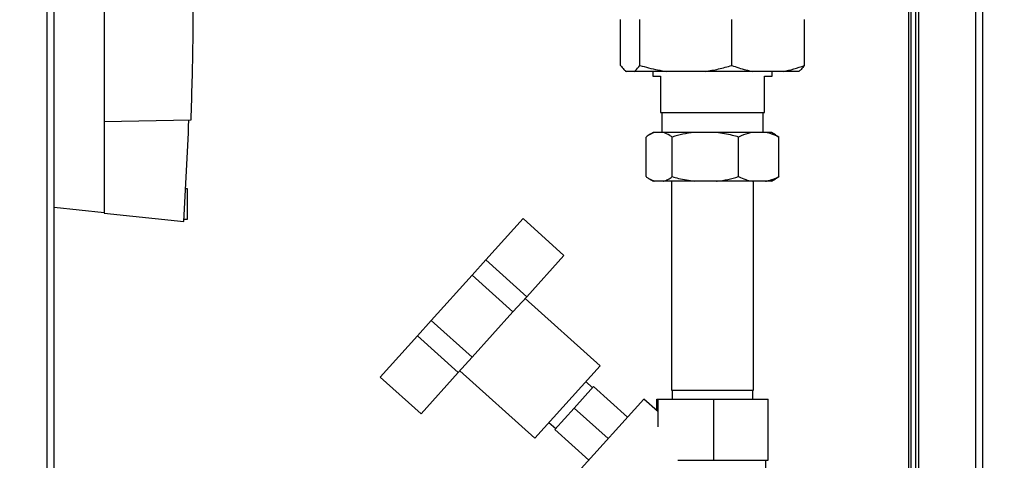
# Paper-space layout 'Blatt3' of a CAD drawing. Units: millimetres. Extents: x 0 to 420, y 0 to 297.
# Drawn here: x 115 to 147, y 162 to 177 of the extents above; entities that cross this region are included whole.
import ezdxf

# ---------------------------------------------------------------- set-up
doc = ezdxf.new("R2010")
doc.units = ezdxf.units.MM
doc.layers.add('SLD-DEFPOINTS', color=7, linetype='Continuous')
doc.styles.add('SLDTEXTSTYLE1', font='TXT', dxfattribs={"width": 0.605})
doc.dimstyles.new('SLDDIMSTYLE0', dxfattribs={"dimtxt": 3.5, "dimasz": 2.5, "dimexe": 0, "dimexo": 0.0625, "dimgap": 0.875, "dimtad": 1, "dimdec": 0, "dimlfac": 10, "dimrnd": 1e-09, "dimzin": 12, "dimdsep": 46, "dimtxsty": 'SLDTEXTSTYLE1', "dimsah": 1, "dimcen": 0.09, "dimadec": 0, "dimazin": 3, "dimtfac": 1, "dimtdec": 0, "dimtofl": 0, "dimtmove": 0, "dimatfit": 3, "dimfxl": 1, "dimfrac": 2, "dimtolj": 1, "dimtzin": 12, "dimarcsym": 0})

# ---------------------------------------------------------------- blocks, each defined once
blk = doc.blocks.new('_D_28')
at = {"layer": 'SLD-DEFPOINTS'}
for p, q in [((140.463, 254.864), (170.951, 254.864)), ((169.951, 141.164), (169.951, 254.864)), ((111.813, 141.164), (170.951, 141.164))]:
    blk.add_line(p, q, dxfattribs=at)
for points in [[(169.951, 254.864), (169.551, 252.364), (170.351, 252.364)], [(169.951, 141.164), (170.351, 143.664), (169.551, 143.664)]]:
    blk.add_solid(points, dxfattribs=at)
at = {"layer": 'SLD-DEFPOINTS', "insert": (165.44, 192.666), "char_height": 3.5, "attachment_point": 1, "rotation": 90, "style": 'SLDTEXTSTYLE1'}
blk.add_mtext('1137', dxfattribs=at)

psp = doc.layouts.new('Blatt3')

# ---------------------------------------------------------------- linework, layer by layer
at = {"color": 1, "linetype": 'Continuous', "lineweight": 30}
for p, q in [((115.608, 152.564), (115.608, 227.964)), ((146.033, 206.764), (146.033, 161.764)), ((143.833, 198.579), (143.833, 154.614))]:
    psp.add_line(p, q, dxfattribs=at)
at = {"color": 7, "linetype": 'Continuous', "lineweight": 30}
for p, q in [((115.838, 152.564), (115.838, 227.964)), ((144.163, 206.764), (144.163, 161.764)), ((146.263, 206.764), (146.263, 161.764)), ((143.913, 198.579), (143.913, 155.614)), ((144.063, 198.579), (144.063, 155.614)), ((117.484, 183.764), (117.484, 173.564)), ((134.402, 175.414), (134.402, 176.914)), ((135.035, 175.414), (135.035, 176.914)), ((138.047, 175.414), (138.047, 176.914)), ((140.425, 175.414), (140.425, 176.914)), ((134.851, 175.214), (134.586, 175.214)), ((135.911, 175.214), (134.851, 175.214)), ((135.463, 175.214), (135.463, 175.064)), ((137.171, 175.214), (135.911, 175.214)), ((138.739, 175.214), (137.171, 175.214)), ((139.733, 175.214), (138.739, 175.214)), ((139.363, 175.064), (139.363, 175.214)), ((140.24, 175.214), (139.733, 175.214)), ((135.463, 175.064), (135.713, 175.064)), ((135.713, 175.064), (135.713, 173.864)), ((139.113, 175.064), (139.363, 175.064)), ((139.113, 173.864), (139.113, 175.064)), ((120.318, 173.613), (117.484, 173.564)), ((135.713, 173.864), (139.113, 173.864)), ((135.751, 173.864), (135.751, 173.214)), ((139.076, 173.214), (139.076, 173.864)), ((117.484, 173.564), (117.484, 170.564)), ((135.236, 171.764), (135.236, 173.064)), ((135.479, 173.214), (135.348, 173.138)), ((135.523, 173.214), (135.479, 173.214)), ((135.805, 173.214), (135.523, 173.214)), ((136.822, 173.214), (135.805, 173.214)), ((136.092, 171.764), (136.092, 173.064)), ((137.54, 173.214), (136.822, 173.214)), ((138.712, 173.214), (137.54, 173.214)), ((138.27, 171.764), (138.27, 173.064)), ((139.148, 173.214), (138.712, 173.214)), ((139.347, 173.214), (139.148, 173.214)), ((139.478, 173.138), (139.347, 173.214)), ((139.477, 173.137), (139.591, 173.064)), ((139.591, 171.764), (139.591, 173.064)), ((135.347, 171.69), (135.479, 171.614)), ((139.347, 171.614), (139.479, 171.69)), ((120.214, 171.364), (120.15, 171.364)), ((120.214, 170.364), (120.214, 171.364)), ((135.523, 171.614), (135.479, 171.614)), ((135.805, 171.614), (135.523, 171.614)), ((136.822, 171.614), (135.805, 171.614)), ((136.068, 171.614), (136.068, 164.764)), ((137.54, 171.614), (136.822, 171.614)), ((138.712, 171.614), (137.54, 171.614)), ((139.148, 171.614), (138.712, 171.614)), ((138.758, 164.764), (138.758, 171.614)), ((139.347, 171.614), (139.148, 171.614)), ((117.484, 170.581), (115.838, 170.754)), ((117.484, 170.564), (120.084, 170.29)), ((120.089, 170.364), (120.214, 170.364)), ((129.987, 169.03), (131.209, 170.387)), ((131.209, 170.387), (132.547, 169.182)), ((131.325, 167.825), (132.547, 169.182)), ((129.536, 168.529), (129.987, 169.03)), ((129.987, 169.03), (131.325, 167.825)), ((128.198, 167.043), (129.536, 168.529)), ((129.536, 168.529), (130.874, 167.325)), ((130.874, 167.325), (131.325, 167.825)), ((133.728, 165.562), (131.275, 167.77)), ((129.535, 165.838), (130.874, 167.325)), ((127.747, 166.542), (128.198, 167.043)), ((128.198, 167.043), (129.535, 165.838)), ((126.525, 165.185), (127.747, 166.542)), ((127.747, 166.542), (129.084, 165.337)), ((129.084, 165.337), (129.535, 165.838)), ((131.586, 163.184), (133.728, 165.562)), ((127.863, 163.98), (129.084, 165.337)), ((129.134, 165.392), (131.586, 163.184)), ((126.525, 165.185), (127.863, 163.98)), ((133.516, 164.879), (132.88, 164.173)), ((133.482, 164.841), (133.259, 165.042)), ((134.63, 163.875), (133.516, 164.879)), ((136.068, 164.764), (138.758, 164.764)), ((136.091, 164.764), (136.091, 164.464)), ((138.735, 164.464), (138.735, 164.764)), ((135.166, 164.469), (133.015, 162.08)), ((135.613, 164.067), (135.166, 164.469)), ((135.593, 164.085), (135.593, 164.464)), ((135.593, 164.464), (135.634, 164.464)), ((135.634, 163.551), (135.634, 164.464)), ((135.634, 164.464), (137.454, 164.464)), ((137.454, 162.464), (137.454, 164.464)), ((137.454, 164.464), (139.233, 164.464)), ((139.233, 162.464), (139.233, 164.464)), ((132.88, 164.173), (132.244, 163.467)), ((133.995, 163.169), (132.88, 164.173)), ((132.055, 163.704), (132.278, 163.504)), ((133.359, 162.463), (132.244, 163.467)), ((136.282, 162.464), (137.454, 162.464)), ((137.454, 162.464), (139.233, 162.464)), ((139.163, 158.869), (139.163, 162.464))]:
    psp.add_line(p, q, dxfattribs=at)
psp.add_arc((11.036, 177.524), 109.288, 356.20462, 357.94838, dxfattribs=at)
for points, knots in [([(120.381, 178.768), (120.385, 177.909), (120.395, 176.19), (120.343, 174.472), (120.318, 173.613)], [0, 0, 0, 0, 0.499971, 1, 1, 1, 1]), ([(134.402, 175.414), (134.438, 175.364), (134.499, 175.281), (134.561, 175.233), (134.586, 175.214)], [0, 0, 0, 0, 0.60547, 1, 1, 1, 1]), ([(134.851, 175.214), (134.862, 175.222), (134.924, 175.267), (134.985, 175.347), (135.035, 175.414)], [0, 0, 0, 0, 0.178304, 1, 1, 1, 1]), ([(135.035, 175.414), (135.13, 175.386), (135.418, 175.301), (135.713, 175.249), (135.911, 175.214)], [0, 0, 0, 0, 0.3278339, 1, 1, 1, 1]), ([(137.171, 175.214), (137.318, 175.238), (137.614, 175.288), (137.902, 175.372), (138.047, 175.414)], [0, 0, 0, 0, 0.49856, 1, 1, 1, 1]), ([(138.047, 175.414), (138.121, 175.386), (138.349, 175.301), (138.582, 175.249), (138.739, 175.214)], [0, 0, 0, 0, 0.327834, 1, 1, 1, 1]), ([(139.733, 175.214), (139.849, 175.238), (140.083, 175.288), (140.31, 175.372), (140.425, 175.414)], [0, 0, 0, 0, 0.49856, 1, 1, 1, 1]), ([(140.425, 175.414), (140.388, 175.364), (140.327, 175.281), (140.265, 175.233), (140.24, 175.214)], [0, 0, 0, 0, 0.60547, 1, 1, 1, 1]), ([(135.523, 173.214), (135.52, 173.213), (135.47, 173.199), (135.373, 173.158), (135.282, 173.095), (135.236, 173.064)], [0, 0, 0, 0, 0.029292, 0.512809, 1, 1, 1, 1]), ([(136.092, 173.064), (136.065, 173.083), (135.971, 173.15), (135.874, 173.187), (135.805, 173.214)], [0, 0, 0, 0, 0.284623, 1, 1, 1, 1]), ([(136.822, 173.214), (136.815, 173.213), (136.688, 173.199), (136.442, 173.158), (136.209, 173.095), (136.092, 173.064)], [0, 0, 0, 0, 0.029292, 0.512809, 1, 1, 1, 1]), ([(138.27, 173.064), (138.202, 173.083), (137.962, 173.15), (137.716, 173.187), (137.54, 173.214)], [0, 0, 0, 0, 0.284623, 1, 1, 1, 1]), ([(138.712, 173.214), (138.67, 173.205), (138.52, 173.174), (138.374, 173.11), (138.27, 173.064)], [0, 0, 0, 0, 0.284588, 1, 1, 1, 1]), ([(139.591, 173.064), (139.514, 173.098), (139.368, 173.164), (139.219, 173.198), (139.148, 173.214)], [0, 0, 0, 0, 0.526183, 1, 1, 1, 1]), ([(135.236, 171.764), (135.262, 171.744), (135.357, 171.677), (135.453, 171.64), (135.523, 171.614)], [0, 0, 0, 0, 0.284623, 1, 1, 1, 1]), ([(135.805, 171.614), (135.808, 171.614), (135.858, 171.628), (135.954, 171.669), (136.046, 171.732), (136.092, 171.764)], [0, 0, 0, 0, 0.0292918, 0.5128086, 1, 1, 1, 1]), ([(136.092, 171.764), (136.16, 171.744), (136.4, 171.677), (136.646, 171.64), (136.822, 171.614)], [0, 0, 0, 0, 0.284623, 1, 1, 1, 1]), ([(137.54, 171.614), (137.547, 171.614), (137.674, 171.628), (137.92, 171.669), (138.153, 171.732), (138.27, 171.764)], [0, 0, 0, 0, 0.029292, 0.512809, 1, 1, 1, 1]), ([(138.27, 171.764), (138.346, 171.729), (138.492, 171.663), (138.641, 171.63), (138.712, 171.614)], [0, 0, 0, 0, 0.526183, 1, 1, 1, 1]), ([(139.148, 171.614), (139.19, 171.622), (139.34, 171.653), (139.486, 171.718), (139.591, 171.764)], [0, 0, 0, 0, 0.284588, 1, 1, 1, 1]), ([(139.591, 171.764), (139.564, 171.743), (139.526, 171.714), (139.488, 171.698), (139.477, 171.693)], [0, 0, 0, 0, 0.713345, 1, 1, 1, 1])]:
    psp.add_open_spline(points, degree=3, knots=knots, dxfattribs=at)

# ---------------------------------------------------------------- dimensions: what is measured, and where the dimension line sits
at = {"layer": 'SLD-DEFPOINTS'}
dim = psp.add_linear_dim(base=(169.951, 254.864), p1=(110.813, 141.164), p2=(139.463, 254.864), angle=90, dimstyle='SLDDIMSTYLE0', dxfattribs=at)
dim.commit()
dim.dimension.update_dxf_attribs({"geometry": '_D_28', "text_midpoint": (169.951, 198.014), "dimtype": 160})

doc.saveas('drawing.dxf')
